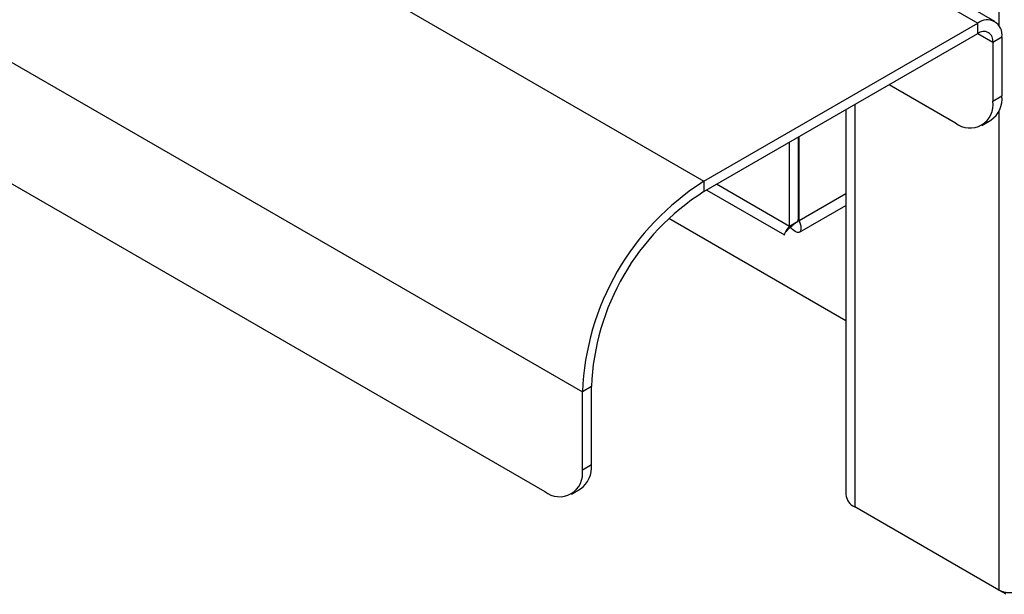
# Model space of a CAD drawing. Units: millimetres. Extents: x 5 to 415, y 5 to 292.
# Drawn here: x 324 to 335, y 175 to 182 of the extents above; entities that cross this region are included whole.
import ezdxf

# ---------------------------------------------------------------- set-up
doc = ezdxf.new("R2010")
doc.units = ezdxf.units.MM

msp = doc.modelspace()

# ---------------------------------------------------------------- linework, layer by layer
at = {"color": 7, "linetype": 'Continuous', "lineweight": 25}
for p, q in [((305.664, 195.3331), (331.7386, 180.2806)), ((304.2321, 192.853), (330.3067, 177.8005)), ((304.674, 191.1689), (329.8647, 176.6266)), ((335.1647, 182.1628), (332.6537, 183.6124)), ((331.7386, 180.2806), (334.9647, 182.143)), ((334.9647, 182.0205), (334.9647, 182.143)), ((331.7386, 180.1581), (334.9647, 182.0205)), ((335.1415, 181.9184), (335.2476, 181.9797)), ((335.2476, 181.9797), (335.2476, 181.2856)), ((335.1415, 181.9184), (335.1415, 181.2244)), ((333.9215, 181.4183), (334.6996, 180.9692)), ((335.1415, 181.2244), (335.2476, 181.2856)), ((333.409, 181.1224), (333.409, 176.5934)), ((335.012, 180.9382), (335.1181, 180.9995)), ((332.8522, 179.8105), (332.8522, 180.801)), ((332.8611, 179.8156), (332.8611, 180.8061)), ((332.7462, 179.7493), (332.7462, 180.7398)), ((331.7386, 180.2806), (331.7386, 180.1581)), ((331.7711, 180.1769), (332.6876, 179.6478)), ((332.8622, 179.681), (333.409, 179.9966)), ((331.3261, 179.844), (333.409, 178.6416)), ((332.8522, 179.8105), (332.7462, 179.7493)), ((332.8388, 179.8285), (332.8611, 179.8156)), ((330.4127, 177.8617), (330.3067, 177.8005)), ((330.3067, 176.8819), (330.3067, 177.8005)), ((330.4127, 176.9431), (330.4127, 177.8617)), ((330.3067, 176.8819), (330.4127, 176.9431)), ((330.1772, 176.5957), (330.2833, 176.6569)), ((335.2122, 175.4658), (333.5152, 176.4455)), ((335.298, 175.4162), (335.2122, 175.4658))]:
    msp.add_line(p, q, dxfattribs=at)
at = {"color": 8, "linetype": 'Continuous', "lineweight": 25}
for p, q in [((335.2122, 185.1985), (335.2122, 182.1174)), ((332.5365, 183.5448), (334.9647, 182.143)), ((334.9647, 182.0205), (335.1415, 181.9184)), ((333.5152, 181.1837), (333.5152, 176.4455)), ((335.2122, 181.106), (335.2122, 175.4658)), ((332.7462, 179.7493), (331.8883, 180.2445)), ((333.409, 180.1319), (332.8611, 179.8156))]:
    msp.add_line(p, q, dxfattribs=at)
at = {"color": 7, "linetype": 'Continuous', "lineweight": 25}
for centre, radius, start, end in [((335.0751, 182.0076), 0.1747, 350.7863, 129.20272), ((335.0337, 181.9359), 0.1092, 350.78709, 129.20234), ((334.9414, 181.2518), 0.3081, 305.00768, 6.30445), ((334.8721, 181.1807), 0.2729, 230.79656, 9.21368), ((333.3933, 177.6718), 3.0893, 122.3869, 177.61309), ((333.2707, 177.7426), 2.8605, 122.38683, 177.61313), ((330.0372, 176.8382), 0.2729, 230.79657, 9.21367), ((330.1065, 176.9093), 0.3081, 305.00768, 6.30445), ((333.5904, 176.6115), 0.1823, 185.69325, 245.6265)]:
    msp.add_arc(centre, radius, start, end, dxfattribs=at)
for points, knots in [([(332.6881, 179.6488), (332.6878, 179.6485), (332.6805, 179.6407), (332.691, 179.6749), (332.7283, 179.7251), (332.7462, 179.7493)], [0, 0, 0, 0, 0.0193828, 0.529147, 1, 1, 1, 1]), ([(332.7084, 179.6837), (332.7097, 179.686), (332.7123, 179.6902), (332.7362, 179.7202), (332.7692, 179.7521), (332.7975, 179.7747), (332.8217, 179.792), (332.8376, 179.8017), (332.8478, 179.8079)], [0, 0, 0, 0, 0.2580261, 0.4961341, 0.7023306, 0.8253271, 0.8871474, 1, 1, 1, 1]), ([(332.8611, 179.8156), (332.8708, 179.7833), (332.8903, 179.7188), (332.8669, 179.6728), (332.8154, 179.6755), (332.7692, 179.7247), (332.7462, 179.7492)], [0, 0, 0, 0, 0.2500004, 0.4999999, 0.7499957, 1, 1, 1, 1]), ([(335.2122, 175.4658), (335.233, 175.4571), (335.2737, 175.4402), (335.3454, 175.4338), (335.4175, 175.4417), (335.5038, 175.47), (335.6157, 175.5372), (335.6844, 175.6162), (335.7249, 175.6627)], [0, 0, 0, 0, 0.1321561, 0.2588756, 0.3813591, 0.500923, 0.7064112, 1, 1, 1, 1])]:
    msp.add_open_spline(points, degree=3, knots=knots, dxfattribs=at)

doc.saveas('drawing.dxf')
